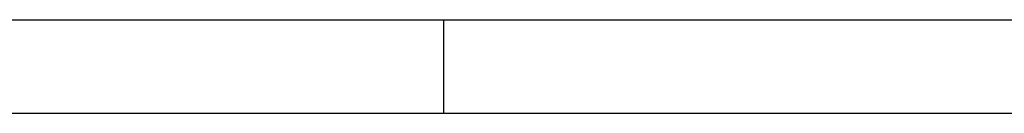
# Model space of a CAD drawing. Units: millimetres. Extents: x -99084 to -98664, y -102374 to -102077.
# Drawn here: x -98897 to -98844, y -102374 to -102369 of the extents above; entities that cross this region are included whole.
import ezdxf

# ---------------------------------------------------------------- set-up
doc = ezdxf.new("R2010")
doc.units = ezdxf.units.MM
doc.layers.add('1', color=7, linetype='Continuous')

# ---------------------------------------------------------------- blocks, each defined once
blk = doc.blocks.new('format_A3__278', base_point=(-49529.199, -51232.278))
at = {"layer": '1', "color": 7, "linetype": 'Continuous'}
for p, q in [((-99078.763, -102368.91), (-98668.763, -102368.91)), ((-98873.763, -102373.91), (-98873.763, -102368.91))]:
    blk.add_line(p, q, dxfattribs=at)
at = {"layer": '1', "color": 2, "linetype": 'Continuous'}
blk.add_line((-99083.763, -102373.91), (-98663.763, -102373.91), dxfattribs=at)
blk = doc.blocks.new('Top__279', base_point=(-98873.763, -102225.41))
at = {"layer": '1'}
blk.add_blockref('format_A3__278', (-49529.199, -51232.278), dxfattribs=at)
blk = doc.blocks.new('1__280', base_point=(-99165.868, -102058.93))
blk.add_blockref('Top__279', (-98873.763, -102225.41))
blk = doc.blocks.new('SLI__281', base_point=(-99165.868, -102058.93))
at = {"layer": '1'}
blk.add_blockref('1__280', (-99165.868, -102058.93), dxfattribs=at)
blk = doc.blocks.new('format_A3__282', base_point=(-98689.127, -102283.264))
at = {"layer": '1', "color": 7, "linetype": 'Continuous'}
for p, q in [((-99104.127, -102278.264), (-98694.127, -102278.264)), ((-98899.127, -102283.264), (-98899.127, -102278.264))]:
    blk.add_line(p, q, dxfattribs=at)
at = {"layer": '1', "color": 2, "linetype": 'Continuous'}
blk.add_line((-99109.127, -102283.264), (-98689.127, -102283.264), dxfattribs=at)
blk = doc.blocks.new('Top__283', base_point=(-98663.763, -102373.91))
at = {"layer": '1'}
blk.add_blockref('format_A3__282', (-98663.763, -102373.91), dxfattribs=at)
blk = doc.blocks.new('1__284')
for name, p in [('SLI__281', (-99165.868, -102058.93)), ('Top__283', (-98663.763, -102373.91))]:
    blk.add_blockref(name, p)

msp = doc.modelspace()

# ---------------------------------------------------------------- block references
msp.add_blockref('1__284', (0, 0))

doc.saveas('drawing.dxf')
